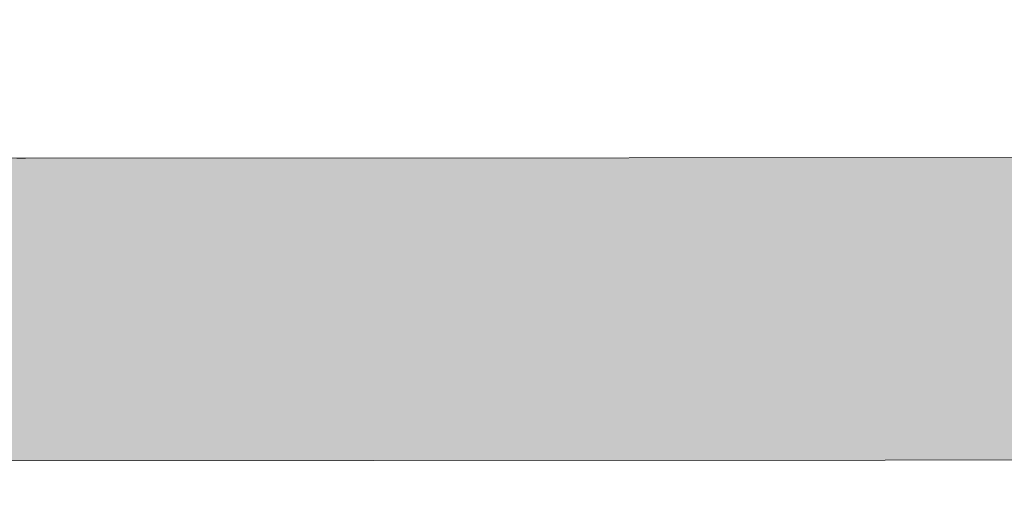
# Model space of a CAD drawing. Units: millimetres. Extents: x -152 to 245, y -152 to 151.
# Drawn here: x 83 to 85, y -123 to -122 of the extents above; entities that cross this region are included whole.
import ezdxf
from ezdxf.enums import TextEntityAlignment as Align

# ---------------------------------------------------------------- set-up
doc = ezdxf.new("R2010")
doc.units = ezdxf.units.MM
doc.header["$LTSCALE"] = 5.08
doc.layers.add('None', color=7, linetype='Continuous', lineweight=5)
doc.styles.add('Verdana', font='Verdana')
doc.styles.add('Verdana (bold)', font='Verdana')

# ---------------------------------------------------------------- blocks, each defined once
blk = doc.blocks.new('B1')
at = {"layer": 'None', "color": 7, "style": 'Verdana'}
for tag, p in [('Remarks', (-153.85, 45.9482)), ('Modifications', (-153.85, 40.0893))]:
    blk.add_attdef(tag, text='', height=2.5682, dxfattribs=at).set_placement(p, align=Align.TOP_LEFT)
at = {"layer": 'None', "color": 7, "style": 'Verdana (bold)'}
for height, p in [(2.5682, (-1.8, 40.4482)), (3.0799, (-1.3, 39.7566))]:
    blk.add_attdef('Vers.', text='', height=height, dxfattribs=at).set_placement(p, align=Align.TOP_RIGHT)
at = {"color": 7, "linetype": 'Continuous', "lineweight": 25}
blk.add_wipeout([(-184.86, 33.16), (0, 33.16), (0, 0), (-184.86, 0)], dxfattribs=at).dxf.layer = 'None'
at = {"layer": 'None', "color": 7, "style": 'Verdana (bold)'}
blk.add_attdef('Draw._no.', text='', height=3.594, dxfattribs=at).set_placement((-19.8727, 29.6835), align=Align.TOP_CENTER)
at = {"layer": 'None', "color": 7, "style": 'Verdana'}
for tag, height, p in [('Case', 3.0775, (-133.13, 26.28)), ('Scale', 2.5682, (-46.2168, 19.9682)), ('Subject', 2.5666, (-133.13, 19.2676)), ('Subject_B', 2.5666, (-133.13, 14.7676)), ('Date', 2.0533, (-50.9827, 11.1711))]:
    blk.add_attdef(tag, text='', height=height, dxfattribs=at).set_placement(p, align=Align.TOP_LEFT)
at = {"layer": 'None', "color": 7}
for tag, height, style, p in [('Case_no.', 3.0799, 'Verdana (bold)', (-2.4868, 20.5861)), ('Rev._date', 2.0533, 'Verdana', (-3.1254, 11.4836))]:
    blk.add_attdef(tag, text='', height=height, dxfattribs=dict(at, style=style)).set_placement(p, align=Align.TOP_RIGHT)
at = {"color": 7, "linetype": 'Continuous', "lineweight": 25}
blk.add_wipeout([(-184.86, 33.16), (-147.68, 33.16), (-147.68, 8.16), (-184.86, 8.16)], dxfattribs=at).dxf.layer = 'None'
at = {"layer": 'None', "linetype": 'Continuous', "lineweight": 0}
h = blk.add_hatch(color=7, dxfattribs=at)
edge = h.paths.add_edge_path()
edge.add_arc((-161.9781, 21.2147), 0.8, 90, 179.993)
edge.add_line((-162.7781, 21.2148), (-162.7782, 20.3829))
edge.add_arc((-161.9788, 20.3827), 0.7994, 179.9857, 270.043)
edge.add_line((-161.9782, 19.5833), (-159.1715, 19.5851))
edge.add_arc((-159.172, 20.3851), 0.8, -89.9635, 0)
edge.add_line((-158.372, 20.3851), (-158.372, 20.3851))
edge.add_line((-158.372, 20.3851), (-158.372, 23.2627))
edge.add_arc((-159.172, 23.2627), 0.8, 0, 90)
edge.add_line((-159.172, 24.0627), (-163.2164, 24.0627))
edge.add_line((-163.2164, 24.0627), (-163.0229, 24.7662))
edge.add_line((-163.0229, 24.7662), (-158.788, 24.7662))
edge.add_arc((-158.788, 23.6462), 1.12, 0, 90, ccw=False)
edge.add_line((-157.668, 23.6462), (-157.668, 18.8821))
edge.add_line((-157.668, 18.8821), (-158.3752, 18.8821))
edge.add_line((-158.3752, 18.8821), (-158.3752, 18.9603))
edge.add_arc((-158.7878, 19.9998), 1.1184, -89.9732, -68.3496, ccw=False)
edge.add_line((-158.7873, 18.8814), (-162.3616, 18.8794))
edge.add_arc((-162.3623, 19.9994), 1.12, -180.0076, -89.9642, ccw=False)
edge.add_line((-163.4823, 19.9995), (-163.482, 21.5349))
edge.add_arc((-162.3621, 21.5348), 1.1199, 90, 179.9924, ccw=False)
edge.add_line((-162.3621, 22.6547), (-159.548, 22.6547))
edge.add_arc((-159.548, 22.7747), 0.12, -90, 0)
edge.add_line((-159.428, 22.7747), (-159.428, 22.8867))
edge.add_arc((-159.548, 22.8867), 0.12, 0, 90)
edge.add_line((-159.548, 23.0067), (-163.4824, 23.0067))
edge.add_line((-163.4824, 23.0067), (-163.3056, 23.7107))
edge.add_line((-163.3056, 23.7107), (-159.204, 23.7107))
edge.add_arc((-159.204, 23.2307), 0.48, 0, 90, ccw=False)
edge.add_line((-158.724, 23.2307), (-158.724, 22.0147))
edge.add_line((-158.724, 22.0147), (-161.9781, 22.0147))
edge.add_line((-161.9781, 22.0147), (-161.9781, 22.0147))
at = {"layer": 'None', "color": 7, "linetype": 'Continuous', "lineweight": 9, "flags": 128}
for points in [[(-162.7782, 20.3829, 0.414506), (-161.9782, 19.5833), (-159.1715, 19.5851, 0.414027), (-158.372, 20.3851), (-158.372, 20.3851), (-158.372, 23.2627, 0.414214), (-159.172, 24.0627), (-163.2164, 24.0627)], [(-163.0229, 24.7662), (-158.788, 24.7662, -0.414214), (-157.668, 23.6462), (-157.668, 18.8821), (-158.3752, 18.8821), (-158.3752, 18.9603, -0.094631), (-158.7873, 18.8814), (-162.3616, 18.8794, -0.414435)]]:
    blk.add_lwpolyline(points, format="xyb", dxfattribs=at)

msp = doc.modelspace()

# ---------------------------------------------------------------- block references
at = {"layer": 'None', "color": 7}
msp.add_blockref('B1', (244.6754, -142), dxfattribs=at)

doc.saveas('drawing.dxf')
